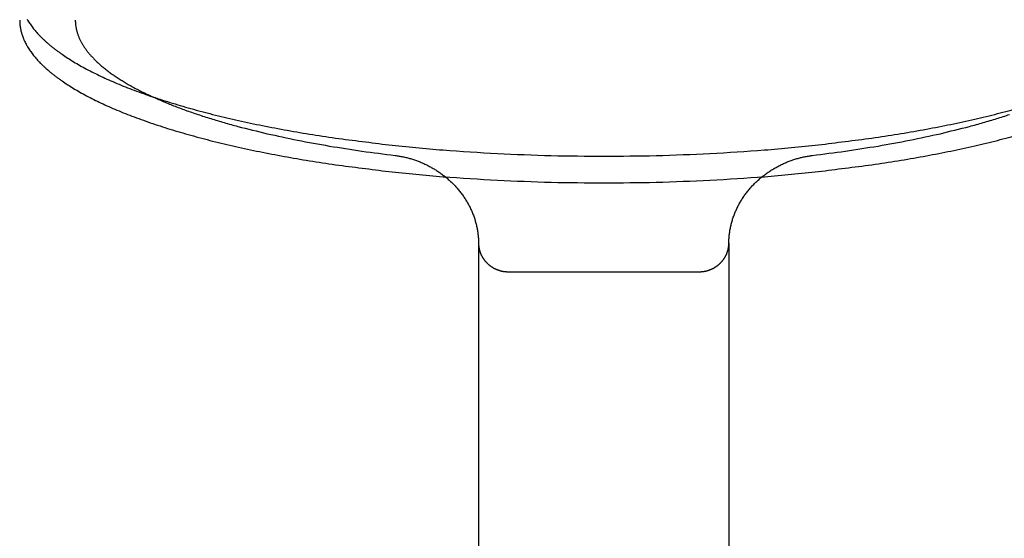
# Model space of a CAD drawing. Units: inches. Extents: x -3402 to 3730, y -1367 to 6062.
# Drawn here: x 3654 to 3690, y 2500 to 2519 of the extents above; entities that cross this region are included whole.
import ezdxf

# ---------------------------------------------------------------- set-up
doc = ezdxf.new("R2010")
doc.units = ezdxf.units.IN
doc.layers.add('Elverdal_Swing', color=7, linetype='Continuous', true_color=0xb5c1a2)

msp = doc.modelspace()

# ---------------------------------------------------------------- linework, layer by layer
at = {"layer": 'Elverdal_Swing'}
for points in [[(3654.212, 2518.983), (3654.212, 2518.972), (3654.212, 2518.962), (3654.212, 2518.951)], [(3654.212, 2518.951), (3654.212, 2518.94), (3654.212, 2518.929), (3654.212, 2518.918)], [(3654.212, 2518.918), (3654.212, 2518.907), (3654.213, 2518.897), (3654.214, 2518.886)], [(3654.214, 2518.886), (3654.215, 2518.875), (3654.216, 2518.864), (3654.217, 2518.853)], [(3654.217, 2518.853), (3654.217, 2518.842), (3654.218, 2518.831), (3654.219, 2518.82)], [(3654.219, 2518.82), (3654.22, 2518.809), (3654.221, 2518.798), (3654.222, 2518.787)], [(3654.222, 2518.787), (3654.224, 2518.776), (3654.225, 2518.765), (3654.227, 2518.754)], [(3654.227, 2518.754), (3654.228, 2518.744), (3654.23, 2518.733), (3654.232, 2518.722)], [(3654.232, 2518.722), (3654.234, 2518.711), (3654.236, 2518.7), (3654.238, 2518.689)], [(3654.477, 2519.013), (3654.491, 2518.99), (3654.504, 2518.967), (3654.518, 2518.945)], [(3654.518, 2518.945), (3654.532, 2518.922), (3654.547, 2518.899), (3654.561, 2518.877)], [(3654.561, 2518.877), (3654.577, 2518.854), (3654.592, 2518.831), (3654.608, 2518.809)], [(3654.608, 2518.809), (3654.625, 2518.786), (3654.641, 2518.763), (3654.658, 2518.74)], [(3654.658, 2518.74), (3654.676, 2518.718), (3654.693, 2518.695), (3654.71, 2518.672)], [(3656.21, 2518.983), (3656.21, 2518.968), (3656.211, 2518.953), (3656.211, 2518.937)], [(3656.211, 2518.937), (3656.212, 2518.922), (3656.213, 2518.907), (3656.213, 2518.892)], [(3656.213, 2518.892), (3656.214, 2518.876), (3656.216, 2518.861), (3656.217, 2518.846)], [(3656.217, 2518.846), (3656.218, 2518.831), (3656.22, 2518.816), (3656.222, 2518.8)], [(3656.222, 2518.8), (3656.224, 2518.785), (3656.226, 2518.769), (3656.228, 2518.754)], [(3656.228, 2518.754), (3656.231, 2518.739), (3656.233, 2518.723), (3656.236, 2518.708)], [(3654.238, 2518.689), (3654.24, 2518.678), (3654.242, 2518.667), (3654.244, 2518.656)], [(3654.244, 2518.656), (3654.246, 2518.645), (3654.248, 2518.634), (3654.251, 2518.623)], [(3654.251, 2518.623), (3654.253, 2518.612), (3654.256, 2518.601), (3654.258, 2518.59)], [(3654.258, 2518.59), (3654.261, 2518.579), (3654.264, 2518.567), (3654.267, 2518.556)], [(3654.267, 2518.556), (3654.27, 2518.545), (3654.273, 2518.534), (3654.275, 2518.523)], [(3654.275, 2518.523), (3654.279, 2518.512), (3654.282, 2518.501), (3654.285, 2518.49)], [(3654.285, 2518.49), (3654.289, 2518.479), (3654.292, 2518.468), (3654.295, 2518.456)], [(3654.295, 2518.456), (3654.299, 2518.445), (3654.303, 2518.435), (3654.307, 2518.424)], [(3654.307, 2518.424), (3654.311, 2518.412), (3654.315, 2518.401), (3654.319, 2518.389)], [(3654.319, 2518.389), (3654.323, 2518.378), (3654.327, 2518.367), (3654.331, 2518.356)], [(3654.71, 2518.672), (3654.729, 2518.649), (3654.747, 2518.627), (3654.766, 2518.604)], [(3654.766, 2518.604), (3654.786, 2518.581), (3654.806, 2518.558), (3654.826, 2518.536)], [(3654.826, 2518.536), (3654.846, 2518.513), (3654.867, 2518.49), (3654.887, 2518.467)], [(3654.887, 2518.467), (3654.909, 2518.444), (3654.931, 2518.422), (3654.952, 2518.399)], [(3654.952, 2518.399), (3654.975, 2518.376), (3654.998, 2518.354), (3655.021, 2518.331)], [(3656.236, 2518.708), (3656.239, 2518.692), (3656.242, 2518.677), (3656.245, 2518.662)], [(3656.245, 2518.662), (3656.249, 2518.646), (3656.253, 2518.631), (3656.256, 2518.615)], [(3656.256, 2518.615), (3656.26, 2518.6), (3656.265, 2518.584), (3656.269, 2518.569)], [(3656.269, 2518.569), (3656.273, 2518.553), (3656.278, 2518.538), (3656.282, 2518.522)], [(3656.282, 2518.522), (3656.288, 2518.507), (3656.293, 2518.491), (3656.298, 2518.476)], [(3656.298, 2518.476), (3656.303, 2518.46), (3656.309, 2518.445), (3656.315, 2518.429)], [(3656.315, 2518.429), (3656.321, 2518.414), (3656.327, 2518.398), (3656.333, 2518.382)], [(3656.333, 2518.382), (3656.339, 2518.367), (3656.346, 2518.351), (3656.353, 2518.336)], [(3654.331, 2518.356), (3654.335, 2518.345), (3654.34, 2518.333), (3654.345, 2518.322)], [(3654.345, 2518.322), (3654.349, 2518.311), (3654.354, 2518.3), (3654.359, 2518.289)], [(3654.359, 2518.289), (3654.364, 2518.278), (3654.369, 2518.266), (3654.373, 2518.255)], [(3654.373, 2518.255), (3654.384, 2518.233), (3654.395, 2518.21), (3654.405, 2518.188)], [(3654.405, 2518.188), (3654.417, 2518.165), (3654.428, 2518.143), (3654.44, 2518.12)], [(3654.44, 2518.12), (3654.452, 2518.097), (3654.464, 2518.075), (3654.477, 2518.053)], [(3654.477, 2518.053), (3654.491, 2518.03), (3654.504, 2518.008), (3654.518, 2517.985)], [(3655.021, 2518.331), (3655.046, 2518.308), (3655.069, 2518.285), (3655.093, 2518.262)], [(3655.093, 2518.262), (3655.118, 2518.239), (3655.143, 2518.217), (3655.168, 2518.194)], [(3655.168, 2518.194), (3655.194, 2518.171), (3655.221, 2518.149), (3655.246, 2518.126)], [(3655.246, 2518.126), (3655.273, 2518.103), (3655.3, 2518.08), (3655.327, 2518.058)], [(3655.327, 2518.058), (3655.356, 2518.035), (3655.384, 2518.012), (3655.412, 2517.989)], [(3656.353, 2518.336), (3656.359, 2518.32), (3656.367, 2518.305), (3656.374, 2518.289)], [(3656.374, 2518.289), (3656.382, 2518.273), (3656.389, 2518.258), (3656.397, 2518.242)], [(3656.397, 2518.242), (3656.405, 2518.226), (3656.413, 2518.211), (3656.422, 2518.196)], [(3656.422, 2518.196), (3656.43, 2518.18), (3656.439, 2518.164), (3656.448, 2518.148)], [(3656.448, 2518.148), (3656.457, 2518.133), (3656.466, 2518.117), (3656.475, 2518.101)], [(3656.475, 2518.101), (3656.485, 2518.086), (3656.494, 2518.07), (3656.504, 2518.054)], [(3656.504, 2518.054), (3656.514, 2518.039), (3656.525, 2518.023), (3656.535, 2518.008)], [(3654.518, 2517.985), (3654.532, 2517.962), (3654.547, 2517.94), (3654.561, 2517.917)], [(3654.561, 2517.917), (3654.577, 2517.894), (3654.592, 2517.871), (3654.608, 2517.848)], [(3654.608, 2517.848), (3654.625, 2517.826), (3654.641, 2517.803), (3654.658, 2517.781)], [(3654.658, 2517.781), (3654.676, 2517.758), (3654.693, 2517.735), (3654.71, 2517.712)], [(3654.71, 2517.712), (3654.729, 2517.689), (3654.747, 2517.666), (3654.766, 2517.643)], [(3655.412, 2517.989), (3655.441, 2517.967), (3655.47, 2517.944), (3655.5, 2517.922)], [(3655.5, 2517.922), (3655.53, 2517.899), (3655.56, 2517.876), (3655.591, 2517.853)], [(3655.591, 2517.853), (3655.622, 2517.831), (3655.653, 2517.809), (3655.685, 2517.786)], [(3655.685, 2517.786), (3655.751, 2517.741), (3655.818, 2517.696), (3655.884, 2517.651)], [(3656.535, 2518.008), (3656.545, 2517.992), (3656.556, 2517.976), (3656.567, 2517.961)], [(3656.567, 2517.961), (3656.579, 2517.945), (3656.59, 2517.93), (3656.601, 2517.914)], [(3656.601, 2517.914), (3656.613, 2517.898), (3656.625, 2517.883), (3656.636, 2517.867)], [(3656.636, 2517.867), (3656.648, 2517.851), (3656.661, 2517.836), (3656.673, 2517.82)], [(3656.673, 2517.82), (3656.686, 2517.804), (3656.699, 2517.789), (3656.712, 2517.773)], [(3656.712, 2517.773), (3656.725, 2517.757), (3656.739, 2517.742), (3656.753, 2517.726)], [(3656.753, 2517.726), (3656.766, 2517.71), (3656.78, 2517.695), (3656.794, 2517.68)], [(3656.794, 2517.68), (3656.808, 2517.664), (3656.822, 2517.648), (3656.837, 2517.633)], [(3654.766, 2517.643), (3654.786, 2517.621), (3654.806, 2517.598), (3654.826, 2517.575)], [(3654.826, 2517.575), (3654.846, 2517.553), (3654.867, 2517.53), (3654.887, 2517.507)], [(3654.887, 2517.507), (3654.909, 2517.484), (3654.931, 2517.462), (3654.952, 2517.439)], [(3654.952, 2517.439), (3654.975, 2517.416), (3654.998, 2517.393), (3655.021, 2517.37)], [(3655.021, 2517.37), (3655.046, 2517.348), (3655.069, 2517.325), (3655.093, 2517.302)], [(3655.884, 2517.651), (3655.954, 2517.606), (3656.025, 2517.561), (3656.095, 2517.517)], [(3656.095, 2517.517), (3656.17, 2517.472), (3656.245, 2517.428), (3656.32, 2517.384)], [(3656.32, 2517.384), (3656.399, 2517.339), (3656.478, 2517.295), (3656.557, 2517.251)], [(3656.837, 2517.633), (3656.852, 2517.617), (3656.867, 2517.601), (3656.882, 2517.586)], [(3656.882, 2517.586), (3656.898, 2517.57), (3656.913, 2517.555), (3656.929, 2517.539)], [(3656.929, 2517.539), (3656.945, 2517.524), (3656.961, 2517.509), (3656.977, 2517.493)], [(3656.977, 2517.493), (3657.01, 2517.462), (3657.044, 2517.431), (3657.078, 2517.399)], [(3657.078, 2517.399), (3657.113, 2517.369), (3657.15, 2517.338), (3657.185, 2517.307)], [(3657.185, 2517.307), (3657.223, 2517.276), (3657.261, 2517.245), (3657.299, 2517.214)], [(3655.093, 2517.302), (3655.118, 2517.28), (3655.143, 2517.257), (3655.168, 2517.234)], [(3655.168, 2517.234), (3655.194, 2517.211), (3655.221, 2517.189), (3655.246, 2517.166)], [(3655.246, 2517.166), (3655.273, 2517.143), (3655.3, 2517.12), (3655.327, 2517.097)], [(3655.327, 2517.097), (3655.356, 2517.075), (3655.384, 2517.052), (3655.412, 2517.029)], [(3655.412, 2517.029), (3655.441, 2517.007), (3655.47, 2516.984), (3655.5, 2516.962)], [(3655.5, 2516.962), (3655.53, 2516.939), (3655.56, 2516.916), (3655.591, 2516.893)], [(3656.557, 2517.251), (3656.64, 2517.208), (3656.723, 2517.164), (3656.806, 2517.121)], [(3656.806, 2517.121), (3656.894, 2517.077), (3656.982, 2517.034), (3657.07, 2516.991)], [(3657.07, 2516.991), (3657.162, 2516.948), (3657.254, 2516.905), (3657.346, 2516.862)], [(3657.299, 2517.214), (3657.339, 2517.184), (3657.379, 2517.153), (3657.419, 2517.122)], [(3657.419, 2517.122), (3657.461, 2517.092), (3657.503, 2517.061), (3657.546, 2517.03)], [(3657.546, 2517.03), (3657.59, 2517), (3657.634, 2516.97), (3657.679, 2516.939)], [(3655.591, 2516.893), (3655.622, 2516.871), (3655.653, 2516.848), (3655.685, 2516.826)], [(3655.685, 2516.826), (3655.751, 2516.781), (3655.818, 2516.736), (3655.884, 2516.691)], [(3655.884, 2516.691), (3655.954, 2516.646), (3656.025, 2516.601), (3656.095, 2516.557)], [(3657.346, 2516.862), (3657.442, 2516.82), (3657.537, 2516.778), (3657.634, 2516.736)], [(3657.634, 2516.736), (3657.734, 2516.695), (3657.834, 2516.653), (3657.934, 2516.611)], [(3657.679, 2516.939), (3657.725, 2516.909), (3657.771, 2516.879), (3657.818, 2516.849)], [(3657.818, 2516.849), (3657.866, 2516.819), (3657.915, 2516.789), (3657.963, 2516.759)], [(3657.934, 2516.611), (3658.038, 2516.57), (3658.143, 2516.53), (3658.247, 2516.489)], [(3657.963, 2516.759), (3658.014, 2516.729), (3658.064, 2516.699), (3658.115, 2516.669)], [(3658.115, 2516.669), (3658.167, 2516.64), (3658.22, 2516.61), (3658.272, 2516.58)], [(3656.095, 2516.557), (3656.17, 2516.512), (3656.245, 2516.468), (3656.32, 2516.423)], [(3656.32, 2516.423), (3656.399, 2516.379), (3656.478, 2516.335), (3656.557, 2516.291)], [(3656.557, 2516.291), (3656.64, 2516.248), (3656.723, 2516.204), (3656.806, 2516.16)], [(3658.247, 2516.489), (3658.467, 2516.409), (3658.686, 2516.329), (3658.907, 2516.249)], [(3658.272, 2516.58), (3658.327, 2516.551), (3658.381, 2516.522), (3658.436, 2516.493)], [(3658.436, 2516.493), (3658.493, 2516.464), (3658.549, 2516.435), (3658.606, 2516.406)], [(3658.606, 2516.406), (3658.725, 2516.348), (3658.844, 2516.291), (3658.963, 2516.234)], [(3658.907, 2516.249), (3659.142, 2516.173), (3659.377, 2516.096), (3659.612, 2516.019)], [(3656.806, 2516.16), (3656.894, 2516.117), (3656.982, 2516.074), (3657.07, 2516.031)], [(3657.07, 2516.031), (3657.162, 2515.988), (3657.254, 2515.945), (3657.346, 2515.903)], [(3657.346, 2515.903), (3657.442, 2515.861), (3657.537, 2515.818), (3657.634, 2515.776)], [(3658.963, 2516.234), (3659.09, 2516.178), (3659.217, 2516.122), (3659.344, 2516.066)], [(3659.344, 2516.066), (3659.478, 2516.012), (3659.612, 2515.957), (3659.747, 2515.902)], [(3659.612, 2516.019), (3659.862, 2515.946), (3660.111, 2515.872), (3660.361, 2515.799)], [(3659.747, 2515.902), (3659.888, 2515.849), (3660.029, 2515.796), (3660.17, 2515.743)], [(3657.634, 2515.776), (3657.734, 2515.734), (3657.834, 2515.693), (3657.934, 2515.651)], [(3657.934, 2515.651), (3658.038, 2515.61), (3658.143, 2515.569), (3658.247, 2515.529)], [(3660.17, 2515.743), (3660.318, 2515.692), (3660.466, 2515.64), (3660.614, 2515.588)], [(3660.361, 2515.799), (3660.624, 2515.729), (3660.887, 2515.66), (3661.149, 2515.59)], [(3660.614, 2515.588), (3660.769, 2515.538), (3660.924, 2515.488), (3661.079, 2515.439)], [(3661.149, 2515.59), (3661.424, 2515.524), (3661.699, 2515.459), (3661.973, 2515.393)], [(3688.443, 2515.393), (3688.718, 2515.459), (3688.993, 2515.524), (3689.268, 2515.59)], [(3689.268, 2515.59), (3689.531, 2515.66), (3689.793, 2515.729), (3690.056, 2515.799)], [(3689.338, 2515.439), (3689.493, 2515.488), (3689.647, 2515.538), (3689.802, 2515.588)], [(3658.247, 2515.529), (3658.467, 2515.449), (3658.686, 2515.369), (3658.907, 2515.289)], [(3658.907, 2515.289), (3659.142, 2515.212), (3659.377, 2515.136), (3659.612, 2515.059)], [(3661.079, 2515.439), (3661.24, 2515.39), (3661.401, 2515.342), (3661.561, 2515.294)], [(3661.561, 2515.294), (3661.728, 2515.248), (3661.894, 2515.202), (3662.06, 2515.156)], [(3661.973, 2515.393), (3662.259, 2515.332), (3662.545, 2515.27), (3662.831, 2515.209)], [(3662.831, 2515.209), (3663.127, 2515.152), (3663.423, 2515.095), (3663.718, 2515.038)], [(3686.698, 2515.038), (3686.994, 2515.095), (3687.289, 2515.152), (3687.585, 2515.209)], [(3687.585, 2515.209), (3687.871, 2515.27), (3688.157, 2515.332), (3688.443, 2515.393)], [(3688.357, 2515.156), (3688.523, 2515.202), (3688.69, 2515.248), (3688.857, 2515.294)], [(3688.857, 2515.294), (3689.017, 2515.342), (3689.178, 2515.39), (3689.338, 2515.439)], [(3659.612, 2515.059), (3659.862, 2514.986), (3660.111, 2514.913), (3660.361, 2514.839)], [(3660.361, 2514.839), (3660.624, 2514.769), (3660.887, 2514.7), (3661.149, 2514.63)], [(3662.06, 2515.156), (3662.408, 2515.069), (3662.757, 2514.983), (3663.105, 2514.896)], [(3663.105, 2514.896), (3663.471, 2514.818), (3663.837, 2514.74), (3664.203, 2514.661)], [(3663.718, 2515.038), (3664.022, 2514.985), (3664.327, 2514.933), (3664.63, 2514.88)], [(3664.63, 2514.88), (3664.942, 2514.832), (3665.253, 2514.785), (3665.564, 2514.737)], [(3684.853, 2514.737), (3685.164, 2514.785), (3685.475, 2514.832), (3685.786, 2514.88)], [(3685.786, 2514.88), (3686.09, 2514.933), (3686.394, 2514.985), (3686.698, 2515.038)], [(3686.214, 2514.661), (3686.58, 2514.74), (3686.946, 2514.818), (3687.312, 2514.896)], [(3687.312, 2514.896), (3687.66, 2514.983), (3688.009, 2515.069), (3688.357, 2515.156)], [(3689.268, 2514.63), (3689.531, 2514.7), (3689.793, 2514.769), (3690.056, 2514.839)], [(3661.149, 2514.63), (3661.424, 2514.565), (3661.699, 2514.499), (3661.973, 2514.433)], [(3664.203, 2514.661), (3664.583, 2514.591), (3664.964, 2514.521), (3665.344, 2514.451)], [(3665.564, 2514.737), (3666.203, 2514.656), (3666.842, 2514.575), (3667.48, 2514.494)], [(3667.48, 2514.494), (3668.13, 2514.432), (3668.78, 2514.371), (3669.431, 2514.309)], [(3680.986, 2514.309), (3681.637, 2514.371), (3682.287, 2514.432), (3682.937, 2514.494)], [(3682.937, 2514.494), (3683.576, 2514.575), (3684.215, 2514.656), (3684.853, 2514.737)], [(3685.073, 2514.451), (3685.453, 2514.521), (3685.834, 2514.591), (3686.214, 2514.661)], [(3688.443, 2514.433), (3688.718, 2514.499), (3688.993, 2514.565), (3689.268, 2514.63)], [(3661.973, 2514.433), (3662.259, 2514.372), (3662.545, 2514.311), (3662.831, 2514.249)], [(3662.831, 2514.249), (3663.127, 2514.192), (3663.423, 2514.135), (3663.718, 2514.078)], [(3665.344, 2514.451), (3665.735, 2514.39), (3666.126, 2514.329), (3666.516, 2514.268)], [(3666.516, 2514.268), (3666.914, 2514.215), (3667.311, 2514.163), (3667.709, 2514.111)], [(3669.431, 2514.309), (3670.083, 2514.266), (3670.735, 2514.223), (3671.387, 2514.18)], [(3671.387, 2514.18), (3672.032, 2514.155), (3672.677, 2514.131), (3673.322, 2514.106)], [(3677.095, 2514.106), (3677.74, 2514.131), (3678.385, 2514.155), (3679.029, 2514.18)], [(3679.029, 2514.18), (3679.682, 2514.223), (3680.334, 2514.266), (3680.986, 2514.309)], [(3682.708, 2514.111), (3683.105, 2514.163), (3683.503, 2514.215), (3683.901, 2514.268)], [(3683.901, 2514.268), (3684.292, 2514.329), (3684.682, 2514.39), (3685.073, 2514.451)], [(3686.698, 2514.078), (3686.994, 2514.135), (3687.289, 2514.192), (3687.585, 2514.249)], [(3687.585, 2514.249), (3687.871, 2514.311), (3688.157, 2514.372), (3688.443, 2514.433)], [(3663.718, 2514.078), (3664.022, 2514.025), (3664.327, 2513.973), (3664.63, 2513.921)], [(3664.63, 2513.921), (3664.942, 2513.873), (3665.253, 2513.825), (3665.564, 2513.777)], [(3665.564, 2513.777), (3666.203, 2513.696), (3666.842, 2513.615), (3667.48, 2513.534)], [(3667.709, 2514.111), (3667.732, 2514.108), (3667.756, 2514.105), (3667.779, 2514.102)], [(3667.779, 2514.102), (3667.802, 2514.099), (3667.825, 2514.095), (3667.848, 2514.091)], [(3667.848, 2514.091), (3667.872, 2514.087), (3667.895, 2514.084), (3667.918, 2514.08)], [(3667.918, 2514.08), (3667.941, 2514.075), (3667.964, 2514.071), (3667.988, 2514.066)], [(3667.988, 2514.066), (3668.011, 2514.061), (3668.034, 2514.056), (3668.057, 2514.051)], [(3668.057, 2514.051), (3668.081, 2514.046), (3668.104, 2514.04), (3668.128, 2514.035)], [(3668.128, 2514.035), (3668.151, 2514.029), (3668.174, 2514.023), (3668.197, 2514.016)], [(3668.197, 2514.016), (3668.22, 2514.01), (3668.243, 2514.004), (3668.266, 2513.997)], [(3668.266, 2513.997), (3668.289, 2513.99), (3668.312, 2513.983), (3668.335, 2513.977)], [(3668.335, 2513.977), (3668.358, 2513.969), (3668.381, 2513.962), (3668.404, 2513.954)], [(3668.404, 2513.954), (3668.427, 2513.946), (3668.45, 2513.938), (3668.473, 2513.93)], [(3668.473, 2513.93), (3668.495, 2513.922), (3668.519, 2513.914), (3668.541, 2513.905)], [(3668.541, 2513.905), (3668.564, 2513.896), (3668.587, 2513.887), (3668.609, 2513.878)], [(3668.609, 2513.878), (3668.632, 2513.869), (3668.655, 2513.859), (3668.677, 2513.85)], [(3668.677, 2513.85), (3668.7, 2513.84), (3668.723, 2513.83), (3668.745, 2513.819)], [(3668.745, 2513.819), (3668.767, 2513.809), (3668.789, 2513.799), (3668.812, 2513.788)], [(3668.812, 2513.788), (3668.834, 2513.777), (3668.856, 2513.767), (3668.878, 2513.756)], [(3673.322, 2514.106), (3673.951, 2514.098), (3674.58, 2514.09), (3675.209, 2514.082)], [(3675.209, 2514.082), (3675.838, 2514.09), (3676.466, 2514.098), (3677.095, 2514.106)], [(3681.538, 2513.756), (3681.561, 2513.767), (3681.583, 2513.777), (3681.605, 2513.788)], [(3681.605, 2513.788), (3681.628, 2513.799), (3681.65, 2513.809), (3681.672, 2513.819)], [(3681.672, 2513.819), (3681.695, 2513.83), (3681.717, 2513.84), (3681.74, 2513.85)], [(3681.74, 2513.85), (3681.762, 2513.859), (3681.785, 2513.869), (3681.808, 2513.878)], [(3681.808, 2513.878), (3681.83, 2513.887), (3681.853, 2513.896), (3681.875, 2513.905)], [(3681.875, 2513.905), (3681.899, 2513.914), (3681.921, 2513.922), (3681.945, 2513.93)], [(3681.945, 2513.93), (3681.967, 2513.938), (3681.99, 2513.946), (3682.013, 2513.954)], [(3682.013, 2513.954), (3682.036, 2513.962), (3682.059, 2513.969), (3682.082, 2513.977)], [(3682.082, 2513.977), (3682.105, 2513.983), (3682.128, 2513.99), (3682.151, 2513.997)], [(3682.151, 2513.997), (3682.174, 2514.004), (3682.197, 2514.01), (3682.22, 2514.016)], [(3682.22, 2514.016), (3682.243, 2514.023), (3682.266, 2514.029), (3682.29, 2514.035)], [(3682.29, 2514.035), (3682.313, 2514.04), (3682.336, 2514.046), (3682.359, 2514.051)], [(3682.359, 2514.051), (3682.383, 2514.056), (3682.406, 2514.061), (3682.429, 2514.066)], [(3682.429, 2514.066), (3682.452, 2514.071), (3682.476, 2514.075), (3682.499, 2514.08)], [(3682.499, 2514.08), (3682.522, 2514.084), (3682.545, 2514.087), (3682.568, 2514.091)], [(3682.568, 2514.091), (3682.592, 2514.095), (3682.615, 2514.099), (3682.638, 2514.102)], [(3682.638, 2514.102), (3682.661, 2514.105), (3682.684, 2514.108), (3682.708, 2514.111)], [(3682.937, 2513.534), (3683.576, 2513.615), (3684.215, 2513.696), (3684.853, 2513.777)], [(3684.853, 2513.777), (3685.164, 2513.825), (3685.475, 2513.873), (3685.786, 2513.921)], [(3685.786, 2513.921), (3686.09, 2513.973), (3686.394, 2514.025), (3686.698, 2514.078)], [(3667.48, 2513.534), (3668.13, 2513.472), (3668.78, 2513.41), (3669.431, 2513.349)], [(3668.878, 2513.756), (3668.9, 2513.744), (3668.923, 2513.732), (3668.945, 2513.721)], [(3668.945, 2513.721), (3668.967, 2513.709), (3668.988, 2513.697), (3669.01, 2513.685)], [(3669.01, 2513.685), (3669.032, 2513.673), (3669.054, 2513.661), (3669.075, 2513.649)], [(3669.075, 2513.649), (3669.097, 2513.636), (3669.118, 2513.623), (3669.139, 2513.61)], [(3669.139, 2513.61), (3669.16, 2513.597), (3669.181, 2513.584), (3669.202, 2513.57)], [(3669.202, 2513.57), (3669.223, 2513.557), (3669.244, 2513.543), (3669.265, 2513.529)], [(3669.265, 2513.529), (3669.286, 2513.515), (3669.306, 2513.501), (3669.327, 2513.487)], [(3669.327, 2513.487), (3669.347, 2513.472), (3669.367, 2513.457), (3669.388, 2513.442)], [(3669.388, 2513.442), (3669.408, 2513.427), (3669.428, 2513.412), (3669.448, 2513.397)], [(3680.969, 2513.397), (3680.99, 2513.412), (3681.01, 2513.427), (3681.03, 2513.442)], [(3680.986, 2513.349), (3681.637, 2513.41), (3682.287, 2513.472), (3682.937, 2513.534)], [(3681.03, 2513.442), (3681.05, 2513.457), (3681.07, 2513.472), (3681.09, 2513.487)], [(3681.09, 2513.487), (3681.111, 2513.501), (3681.131, 2513.515), (3681.152, 2513.529)], [(3681.152, 2513.529), (3681.173, 2513.543), (3681.193, 2513.557), (3681.214, 2513.57)], [(3681.214, 2513.57), (3681.236, 2513.584), (3681.257, 2513.597), (3681.278, 2513.61)], [(3681.278, 2513.61), (3681.3, 2513.623), (3681.321, 2513.636), (3681.342, 2513.649)], [(3681.342, 2513.649), (3681.364, 2513.661), (3681.385, 2513.673), (3681.407, 2513.685)], [(3681.407, 2513.685), (3681.429, 2513.697), (3681.451, 2513.709), (3681.473, 2513.721)], [(3681.473, 2513.721), (3681.494, 2513.732), (3681.516, 2513.744), (3681.538, 2513.756)], [(3669.431, 2513.349), (3670.083, 2513.306), (3670.735, 2513.263), (3671.387, 2513.22)], [(3669.448, 2513.397), (3669.467, 2513.381), (3669.487, 2513.366), (3669.507, 2513.351)], [(3669.507, 2513.351), (3669.526, 2513.335), (3669.546, 2513.318), (3669.565, 2513.302)], [(3669.565, 2513.302), (3669.584, 2513.286), (3669.603, 2513.27), (3669.622, 2513.253)], [(3669.622, 2513.253), (3669.641, 2513.237), (3669.66, 2513.22), (3669.679, 2513.203)], [(3669.679, 2513.203), (3669.697, 2513.185), (3669.715, 2513.168), (3669.734, 2513.15)], [(3669.734, 2513.15), (3669.752, 2513.133), (3669.77, 2513.115), (3669.788, 2513.098)], [(3669.788, 2513.098), (3669.806, 2513.079), (3669.824, 2513.061), (3669.841, 2513.043)], [(3671.387, 2513.22), (3672.032, 2513.195), (3672.677, 2513.171), (3673.322, 2513.146)], [(3673.322, 2513.146), (3673.951, 2513.138), (3674.58, 2513.13), (3675.209, 2513.123)], [(3675.209, 2513.123), (3675.838, 2513.13), (3676.466, 2513.138), (3677.095, 2513.146)], [(3677.095, 2513.146), (3677.74, 2513.171), (3678.385, 2513.195), (3679.029, 2513.22)], [(3679.029, 2513.22), (3679.682, 2513.263), (3680.334, 2513.306), (3680.986, 2513.349)], [(3680.576, 2513.043), (3680.594, 2513.061), (3680.611, 2513.079), (3680.629, 2513.098)], [(3680.629, 2513.098), (3680.647, 2513.115), (3680.665, 2513.133), (3680.684, 2513.15)], [(3680.684, 2513.15), (3680.702, 2513.168), (3680.72, 2513.185), (3680.738, 2513.203)], [(3680.738, 2513.203), (3680.757, 2513.22), (3680.776, 2513.237), (3680.794, 2513.253)], [(3680.794, 2513.253), (3680.813, 2513.27), (3680.832, 2513.286), (3680.851, 2513.302)], [(3680.851, 2513.302), (3680.871, 2513.318), (3680.89, 2513.335), (3680.91, 2513.351)], [(3680.91, 2513.351), (3680.93, 2513.366), (3680.95, 2513.381), (3680.969, 2513.397)], [(3669.841, 2513.043), (3669.859, 2513.024), (3669.875, 2513.005), (3669.893, 2512.987)], [(3669.893, 2512.987), (3669.91, 2512.968), (3669.927, 2512.949), (3669.944, 2512.93)], [(3669.944, 2512.93), (3669.96, 2512.911), (3669.976, 2512.892), (3669.993, 2512.872)], [(3669.993, 2512.872), (3670.008, 2512.852), (3670.024, 2512.833), (3670.04, 2512.813)], [(3670.04, 2512.813), (3670.056, 2512.793), (3670.071, 2512.773), (3670.087, 2512.753)], [(3670.087, 2512.753), (3670.101, 2512.733), (3670.117, 2512.712), (3670.132, 2512.692)], [(3680.285, 2512.692), (3680.3, 2512.712), (3680.315, 2512.733), (3680.33, 2512.753)], [(3680.33, 2512.753), (3680.346, 2512.773), (3680.361, 2512.793), (3680.377, 2512.813)], [(3680.377, 2512.813), (3680.393, 2512.833), (3680.409, 2512.852), (3680.425, 2512.872)], [(3680.425, 2512.872), (3680.441, 2512.892), (3680.457, 2512.911), (3680.474, 2512.93)], [(3680.474, 2512.93), (3680.49, 2512.949), (3680.507, 2512.968), (3680.524, 2512.987)], [(3680.524, 2512.987), (3680.541, 2513.005), (3680.559, 2513.024), (3680.576, 2513.043)], [(3670.132, 2512.692), (3670.146, 2512.671), (3670.161, 2512.65), (3670.175, 2512.63)], [(3670.175, 2512.63), (3670.189, 2512.609), (3670.202, 2512.589), (3670.217, 2512.568)], [(3670.217, 2512.568), (3670.23, 2512.546), (3670.244, 2512.525), (3670.257, 2512.503)], [(3670.257, 2512.503), (3670.27, 2512.482), (3670.283, 2512.46), (3670.296, 2512.439)], [(3670.296, 2512.439), (3670.308, 2512.417), (3670.321, 2512.395), (3670.333, 2512.373)], [(3670.333, 2512.373), (3670.345, 2512.351), (3670.357, 2512.329), (3670.369, 2512.307)], [(3680.048, 2512.307), (3680.06, 2512.329), (3680.072, 2512.351), (3680.084, 2512.373)], [(3680.084, 2512.373), (3680.096, 2512.395), (3680.108, 2512.417), (3680.121, 2512.439)], [(3680.121, 2512.439), (3680.134, 2512.46), (3680.147, 2512.482), (3680.16, 2512.503)], [(3680.16, 2512.503), (3680.173, 2512.525), (3680.187, 2512.546), (3680.2, 2512.568)], [(3680.2, 2512.568), (3680.214, 2512.589), (3680.228, 2512.609), (3680.242, 2512.63)], [(3680.242, 2512.63), (3680.256, 2512.65), (3680.271, 2512.671), (3680.285, 2512.692)], [(3670.369, 2512.307), (3670.381, 2512.284), (3670.392, 2512.262), (3670.403, 2512.239)], [(3670.403, 2512.239), (3670.414, 2512.217), (3670.425, 2512.194), (3670.436, 2512.172)], [(3670.436, 2512.172), (3670.446, 2512.148), (3670.456, 2512.126), (3670.466, 2512.103)], [(3670.466, 2512.103), (3670.476, 2512.079), (3670.485, 2512.056), (3670.495, 2512.033)], [(3670.495, 2512.033), (3670.505, 2512.01), (3670.514, 2511.986), (3670.523, 2511.963)], [(3679.895, 2511.963), (3679.904, 2511.986), (3679.912, 2512.01), (3679.921, 2512.033)], [(3679.921, 2512.033), (3679.931, 2512.056), (3679.941, 2512.079), (3679.95, 2512.103)], [(3679.95, 2512.103), (3679.961, 2512.126), (3679.971, 2512.148), (3679.981, 2512.172)], [(3679.981, 2512.172), (3679.992, 2512.194), (3680.003, 2512.217), (3680.014, 2512.239)], [(3680.014, 2512.239), (3680.025, 2512.262), (3680.037, 2512.284), (3680.048, 2512.307)], [(3670.523, 2511.963), (3670.532, 2511.94), (3670.54, 2511.916), (3670.548, 2511.893)], [(3670.548, 2511.893), (3670.556, 2511.869), (3670.564, 2511.845), (3670.572, 2511.822)], [(3670.572, 2511.822), (3670.579, 2511.798), (3670.586, 2511.774), (3670.593, 2511.75)], [(3670.593, 2511.75), (3670.6, 2511.726), (3670.607, 2511.703), (3670.613, 2511.679)], [(3670.613, 2511.679), (3670.619, 2511.655), (3670.625, 2511.631), (3670.631, 2511.607)], [(3679.786, 2511.607), (3679.792, 2511.631), (3679.798, 2511.655), (3679.804, 2511.679)], [(3679.804, 2511.679), (3679.811, 2511.703), (3679.817, 2511.726), (3679.824, 2511.75)], [(3679.824, 2511.75), (3679.831, 2511.774), (3679.838, 2511.798), (3679.845, 2511.822)], [(3679.845, 2511.822), (3679.853, 2511.845), (3679.861, 2511.869), (3679.869, 2511.893)], [(3679.869, 2511.893), (3679.878, 2511.916), (3679.886, 2511.94), (3679.895, 2511.963)], [(3670.631, 2511.607), (3670.637, 2511.583), (3670.642, 2511.559), (3670.647, 2511.535)], [(3670.647, 2511.535), (3670.653, 2511.511), (3670.657, 2511.487), (3670.662, 2511.462)], [(3670.662, 2511.462), (3670.666, 2511.438), (3670.671, 2511.414), (3670.675, 2511.39)], [(3670.675, 2511.39), (3670.678, 2511.365), (3670.681, 2511.341), (3670.685, 2511.317)], [(3670.685, 2511.317), (3670.688, 2511.293), (3670.69, 2511.268), (3670.693, 2511.244)], [(3679.723, 2511.244), (3679.727, 2511.268), (3679.729, 2511.293), (3679.732, 2511.317)], [(3679.732, 2511.317), (3679.736, 2511.341), (3679.739, 2511.365), (3679.743, 2511.39)], [(3679.743, 2511.39), (3679.747, 2511.414), (3679.751, 2511.438), (3679.756, 2511.462)], [(3679.756, 2511.462), (3679.76, 2511.487), (3679.765, 2511.511), (3679.77, 2511.535)], [(3679.77, 2511.535), (3679.775, 2511.559), (3679.78, 2511.583), (3679.786, 2511.607)], [(3670.693, 2511.244), (3670.696, 2511.22), (3670.698, 2511.195), (3670.7, 2511.171)], [(3670.7, 2511.171), (3670.702, 2511.146), (3670.704, 2511.122), (3670.705, 2511.097)], [(3670.705, 2511.097), (3670.706, 2511.073), (3670.707, 2511.049), (3670.708, 2511.024)], [(3670.708, 2511.024), (3670.708, 2511), (3670.709, 2510.976), (3670.709, 2510.951)], [(3670.709, 2510.951), (3670.709, 2501.513), (3670.709, 2492.074), (3670.709, 2482.635)], [(3670.709, 2510.951), (3670.709, 2510.943), (3670.709, 2510.935), (3670.709, 2510.927)], [(3679.708, 2510.951), (3679.708, 2510.976), (3679.709, 2511), (3679.709, 2511.024)], [(3679.708, 2510.951), (3679.708, 2501.513), (3679.708, 2492.074), (3679.708, 2482.635)], [(3679.708, 2510.927), (3679.708, 2510.935), (3679.708, 2510.943), (3679.708, 2510.951)], [(3679.709, 2511.024), (3679.71, 2511.049), (3679.711, 2511.073), (3679.712, 2511.097)], [(3679.712, 2511.097), (3679.713, 2511.122), (3679.715, 2511.146), (3679.717, 2511.171)], [(3679.717, 2511.171), (3679.719, 2511.195), (3679.721, 2511.22), (3679.723, 2511.244)], [(3670.709, 2510.927), (3670.71, 2510.919), (3670.71, 2510.911), (3670.71, 2510.903)], [(3670.71, 2510.903), (3670.711, 2510.895), (3670.712, 2510.887), (3670.712, 2510.879)], [(3670.712, 2510.879), (3670.713, 2510.871), (3670.713, 2510.863), (3670.714, 2510.855)], [(3670.714, 2510.855), (3670.715, 2510.847), (3670.716, 2510.839), (3670.717, 2510.831)], [(3670.717, 2510.831), (3670.718, 2510.823), (3670.719, 2510.815), (3670.72, 2510.808)], [(3670.72, 2510.808), (3670.721, 2510.8), (3670.723, 2510.792), (3670.724, 2510.784)], [(3670.724, 2510.784), (3670.726, 2510.776), (3670.727, 2510.768), (3670.728, 2510.76)], [(3670.728, 2510.76), (3670.73, 2510.752), (3670.732, 2510.744), (3670.733, 2510.736)], [(3670.733, 2510.736), (3670.736, 2510.728), (3670.738, 2510.72), (3670.74, 2510.713)], [(3670.74, 2510.713), (3670.742, 2510.705), (3670.744, 2510.697), (3670.746, 2510.689)], [(3670.746, 2510.689), (3670.748, 2510.682), (3670.751, 2510.674), (3670.753, 2510.667)], [(3670.753, 2510.667), (3670.756, 2510.659), (3670.758, 2510.651), (3670.761, 2510.643)], [(3670.761, 2510.643), (3670.763, 2510.636), (3670.766, 2510.628), (3670.768, 2510.62)], [(3670.768, 2510.62), (3670.772, 2510.612), (3670.774, 2510.605), (3670.778, 2510.597)], [(3670.778, 2510.597), (3670.781, 2510.59), (3670.784, 2510.582), (3670.787, 2510.574)], [(3679.63, 2510.574), (3679.633, 2510.582), (3679.636, 2510.59), (3679.64, 2510.597)], [(3679.64, 2510.597), (3679.643, 2510.605), (3679.646, 2510.612), (3679.649, 2510.62)], [(3679.649, 2510.62), (3679.651, 2510.628), (3679.654, 2510.636), (3679.656, 2510.643)], [(3679.656, 2510.643), (3679.659, 2510.651), (3679.661, 2510.659), (3679.664, 2510.667)], [(3679.664, 2510.667), (3679.666, 2510.674), (3679.669, 2510.682), (3679.671, 2510.689)], [(3679.671, 2510.689), (3679.673, 2510.697), (3679.675, 2510.705), (3679.678, 2510.713)], [(3679.678, 2510.713), (3679.68, 2510.72), (3679.681, 2510.728), (3679.683, 2510.736)], [(3679.683, 2510.736), (3679.685, 2510.744), (3679.687, 2510.752), (3679.688, 2510.76)], [(3679.688, 2510.76), (3679.69, 2510.768), (3679.691, 2510.776), (3679.692, 2510.784)], [(3679.692, 2510.784), (3679.694, 2510.792), (3679.695, 2510.8), (3679.697, 2510.808)], [(3679.697, 2510.808), (3679.698, 2510.815), (3679.699, 2510.823), (3679.7, 2510.831)], [(3679.7, 2510.831), (3679.701, 2510.839), (3679.702, 2510.847), (3679.703, 2510.855)], [(3679.703, 2510.855), (3679.703, 2510.863), (3679.704, 2510.871), (3679.705, 2510.879)], [(3679.705, 2510.879), (3679.706, 2510.887), (3679.706, 2510.895), (3679.707, 2510.903)], [(3679.707, 2510.903), (3679.707, 2510.911), (3679.708, 2510.919), (3679.708, 2510.927)], [(3670.787, 2510.574), (3670.79, 2510.567), (3670.793, 2510.559), (3670.797, 2510.552)], [(3670.797, 2510.552), (3670.8, 2510.544), (3670.804, 2510.537), (3670.807, 2510.53)], [(3670.807, 2510.53), (3670.811, 2510.522), (3670.815, 2510.515), (3670.818, 2510.507)], [(3670.818, 2510.507), (3670.822, 2510.5), (3670.826, 2510.493), (3670.83, 2510.486)], [(3670.83, 2510.486), (3670.834, 2510.479), (3670.838, 2510.472), (3670.842, 2510.464)], [(3670.842, 2510.464), (3670.846, 2510.457), (3670.85, 2510.45), (3670.854, 2510.443)], [(3670.854, 2510.443), (3670.859, 2510.436), (3670.863, 2510.429), (3670.867, 2510.422)], [(3670.867, 2510.422), (3670.871, 2510.416), (3670.876, 2510.409), (3670.881, 2510.402)], [(3670.881, 2510.402), (3670.885, 2510.395), (3670.89, 2510.388), (3670.895, 2510.381)], [(3670.895, 2510.381), (3670.899, 2510.375), (3670.904, 2510.368), (3670.909, 2510.361)], [(3670.909, 2510.361), (3670.914, 2510.355), (3670.919, 2510.348), (3670.924, 2510.342)], [(3670.924, 2510.342), (3670.929, 2510.335), (3670.935, 2510.329), (3670.94, 2510.323)], [(3670.94, 2510.323), (3670.945, 2510.316), (3670.95, 2510.31), (3670.956, 2510.303)], [(3670.956, 2510.303), (3670.962, 2510.297), (3670.967, 2510.291), (3670.972, 2510.284)], [(3670.972, 2510.284), (3670.978, 2510.279), (3670.983, 2510.273), (3670.989, 2510.267)], [(3670.989, 2510.267), (3670.995, 2510.261), (3671, 2510.255), (3671.006, 2510.249)], [(3671.006, 2510.249), (3671.012, 2510.243), (3671.018, 2510.237), (3671.024, 2510.231)], [(3671.024, 2510.231), (3671.03, 2510.226), (3671.036, 2510.22), (3671.042, 2510.214)], [(3679.375, 2510.214), (3679.381, 2510.22), (3679.387, 2510.226), (3679.393, 2510.231)], [(3679.393, 2510.231), (3679.399, 2510.237), (3679.405, 2510.243), (3679.411, 2510.249)], [(3679.411, 2510.249), (3679.417, 2510.255), (3679.422, 2510.261), (3679.428, 2510.267)], [(3679.428, 2510.267), (3679.434, 2510.273), (3679.44, 2510.279), (3679.445, 2510.284)], [(3679.445, 2510.284), (3679.451, 2510.291), (3679.456, 2510.297), (3679.462, 2510.303)], [(3679.462, 2510.303), (3679.467, 2510.31), (3679.472, 2510.316), (3679.477, 2510.323)], [(3679.477, 2510.323), (3679.482, 2510.329), (3679.487, 2510.335), (3679.493, 2510.342)], [(3679.493, 2510.342), (3679.498, 2510.348), (3679.503, 2510.355), (3679.508, 2510.361)], [(3679.508, 2510.361), (3679.513, 2510.368), (3679.518, 2510.375), (3679.523, 2510.381)], [(3679.523, 2510.381), (3679.527, 2510.388), (3679.532, 2510.395), (3679.537, 2510.402)], [(3679.537, 2510.402), (3679.541, 2510.409), (3679.546, 2510.416), (3679.55, 2510.422)], [(3679.55, 2510.422), (3679.554, 2510.429), (3679.559, 2510.436), (3679.563, 2510.443)], [(3679.563, 2510.443), (3679.567, 2510.45), (3679.572, 2510.457), (3679.576, 2510.464)], [(3679.576, 2510.464), (3679.58, 2510.472), (3679.584, 2510.479), (3679.587, 2510.486)], [(3679.587, 2510.486), (3679.591, 2510.493), (3679.595, 2510.5), (3679.599, 2510.507)], [(3679.599, 2510.507), (3679.603, 2510.515), (3679.606, 2510.522), (3679.61, 2510.53)], [(3679.61, 2510.53), (3679.613, 2510.537), (3679.617, 2510.544), (3679.621, 2510.552)], [(3679.621, 2510.552), (3679.624, 2510.559), (3679.627, 2510.567), (3679.63, 2510.574)], [(3671.042, 2510.214), (3671.048, 2510.209), (3671.053, 2510.203), (3671.059, 2510.198)], [(3671.059, 2510.198), (3671.066, 2510.192), (3671.072, 2510.187), (3671.079, 2510.181)], [(3671.079, 2510.181), (3671.085, 2510.176), (3671.092, 2510.171), (3671.098, 2510.165)], [(3671.098, 2510.165), (3671.105, 2510.16), (3671.111, 2510.155), (3671.118, 2510.15)], [(3671.118, 2510.15), (3671.124, 2510.145), (3671.131, 2510.14), (3671.138, 2510.136)], [(3671.138, 2510.136), (3671.144, 2510.131), (3671.151, 2510.126), (3671.157, 2510.121)], [(3671.157, 2510.121), (3671.164, 2510.117), (3671.171, 2510.112), (3671.177, 2510.108)], [(3671.177, 2510.108), (3671.184, 2510.103), (3671.191, 2510.098), (3671.199, 2510.094)], [(3671.199, 2510.094), (3671.206, 2510.09), (3671.213, 2510.085), (3671.22, 2510.081)], [(3671.22, 2510.081), (3671.227, 2510.077), (3671.234, 2510.072), (3671.241, 2510.068)], [(3671.241, 2510.068), (3671.248, 2510.064), (3671.256, 2510.061), (3671.263, 2510.056)], [(3671.263, 2510.056), (3671.27, 2510.053), (3671.277, 2510.049), (3671.284, 2510.045)], [(3671.284, 2510.045), (3671.292, 2510.041), (3671.299, 2510.038), (3671.307, 2510.034)], [(3671.307, 2510.034), (3671.314, 2510.031), (3671.322, 2510.027), (3671.329, 2510.024)], [(3671.329, 2510.024), (3671.337, 2510.02), (3671.344, 2510.017), (3671.352, 2510.014)], [(3671.352, 2510.014), (3671.36, 2510.01), (3671.367, 2510.007), (3671.375, 2510.005)], [(3671.375, 2510.005), (3671.382, 2510.001), (3671.39, 2509.998), (3671.398, 2509.995)], [(3671.398, 2509.995), (3671.406, 2509.993), (3671.413, 2509.99), (3671.421, 2509.987)], [(3671.421, 2509.987), (3671.429, 2509.984), (3671.437, 2509.982), (3671.445, 2509.979)], [(3671.445, 2509.979), (3671.453, 2509.977), (3671.46, 2509.974), (3671.468, 2509.972)], [(3671.468, 2509.972), (3671.476, 2509.97), (3671.484, 2509.968), (3671.492, 2509.965)], [(3671.492, 2509.965), (3671.5, 2509.963), (3671.508, 2509.961), (3671.515, 2509.959)], [(3671.515, 2509.959), (3671.523, 2509.958), (3671.531, 2509.956), (3671.539, 2509.953)], [(3671.539, 2509.953), (3671.547, 2509.952), (3671.556, 2509.95), (3671.563, 2509.948)], [(3671.563, 2509.948), (3671.571, 2509.947), (3671.579, 2509.946), (3671.587, 2509.944)], [(3671.587, 2509.944), (3671.595, 2509.943), (3671.603, 2509.942), (3671.612, 2509.941)], [(3671.612, 2509.941), (3671.62, 2509.939), (3671.628, 2509.938), (3671.636, 2509.937)], [(3671.636, 2509.937), (3671.644, 2509.936), (3671.652, 2509.935), (3671.66, 2509.934)], [(3671.66, 2509.934), (3671.668, 2509.934), (3671.676, 2509.933), (3671.685, 2509.932)], [(3671.685, 2509.932), (3671.693, 2509.932), (3671.701, 2509.931), (3671.71, 2509.931)], [(3671.71, 2509.931), (3674.042, 2509.931), (3676.376, 2509.931), (3678.709, 2509.931)], [(3678.709, 2509.931), (3678.716, 2509.931), (3678.724, 2509.932), (3678.732, 2509.932)], [(3678.732, 2509.932), (3678.74, 2509.933), (3678.749, 2509.934), (3678.757, 2509.934)], [(3678.757, 2509.934), (3678.765, 2509.935), (3678.773, 2509.936), (3678.781, 2509.937)], [(3678.781, 2509.937), (3678.789, 2509.938), (3678.797, 2509.939), (3678.806, 2509.941)], [(3678.806, 2509.941), (3678.813, 2509.942), (3678.822, 2509.943), (3678.829, 2509.944)], [(3678.829, 2509.944), (3678.837, 2509.946), (3678.845, 2509.947), (3678.853, 2509.948)], [(3678.853, 2509.948), (3678.861, 2509.95), (3678.87, 2509.952), (3678.878, 2509.953)], [(3678.878, 2509.953), (3678.886, 2509.956), (3678.894, 2509.958), (3678.901, 2509.959)], [(3678.901, 2509.959), (3678.909, 2509.961), (3678.918, 2509.963), (3678.926, 2509.965)], [(3678.926, 2509.965), (3678.933, 2509.968), (3678.941, 2509.97), (3678.949, 2509.972)], [(3678.949, 2509.972), (3678.957, 2509.974), (3678.964, 2509.977), (3678.972, 2509.979)], [(3678.972, 2509.979), (3678.98, 2509.982), (3678.988, 2509.984), (3678.995, 2509.987)], [(3678.995, 2509.987), (3679.003, 2509.99), (3679.011, 2509.993), (3679.018, 2509.995)], [(3679.018, 2509.995), (3679.026, 2509.998), (3679.034, 2510.001), (3679.042, 2510.005)], [(3679.042, 2510.005), (3679.05, 2510.007), (3679.057, 2510.01), (3679.065, 2510.014)], [(3679.065, 2510.014), (3679.072, 2510.017), (3679.08, 2510.02), (3679.088, 2510.024)], [(3679.088, 2510.024), (3679.095, 2510.027), (3679.103, 2510.031), (3679.11, 2510.034)], [(3679.11, 2510.034), (3679.118, 2510.038), (3679.125, 2510.041), (3679.132, 2510.045)], [(3679.132, 2510.045), (3679.139, 2510.049), (3679.147, 2510.053), (3679.154, 2510.056)], [(3679.154, 2510.056), (3679.161, 2510.061), (3679.168, 2510.064), (3679.176, 2510.068)], [(3679.176, 2510.068), (3679.183, 2510.072), (3679.19, 2510.077), (3679.197, 2510.081)], [(3679.197, 2510.081), (3679.204, 2510.085), (3679.211, 2510.09), (3679.218, 2510.094)], [(3679.218, 2510.094), (3679.225, 2510.098), (3679.232, 2510.103), (3679.239, 2510.108)], [(3679.239, 2510.108), (3679.246, 2510.112), (3679.253, 2510.117), (3679.26, 2510.121)], [(3679.26, 2510.121), (3679.266, 2510.126), (3679.273, 2510.131), (3679.28, 2510.136)], [(3679.28, 2510.136), (3679.286, 2510.14), (3679.293, 2510.145), (3679.3, 2510.15)], [(3679.3, 2510.15), (3679.306, 2510.155), (3679.313, 2510.16), (3679.319, 2510.165)], [(3679.319, 2510.165), (3679.325, 2510.171), (3679.332, 2510.176), (3679.338, 2510.181)], [(3679.338, 2510.181), (3679.344, 2510.187), (3679.351, 2510.192), (3679.357, 2510.198)], [(3679.357, 2510.198), (3679.363, 2510.203), (3679.369, 2510.209), (3679.375, 2510.214)]]:
    msp.add_open_spline(points, degree=3, dxfattribs=at)

doc.saveas('drawing.dxf')
